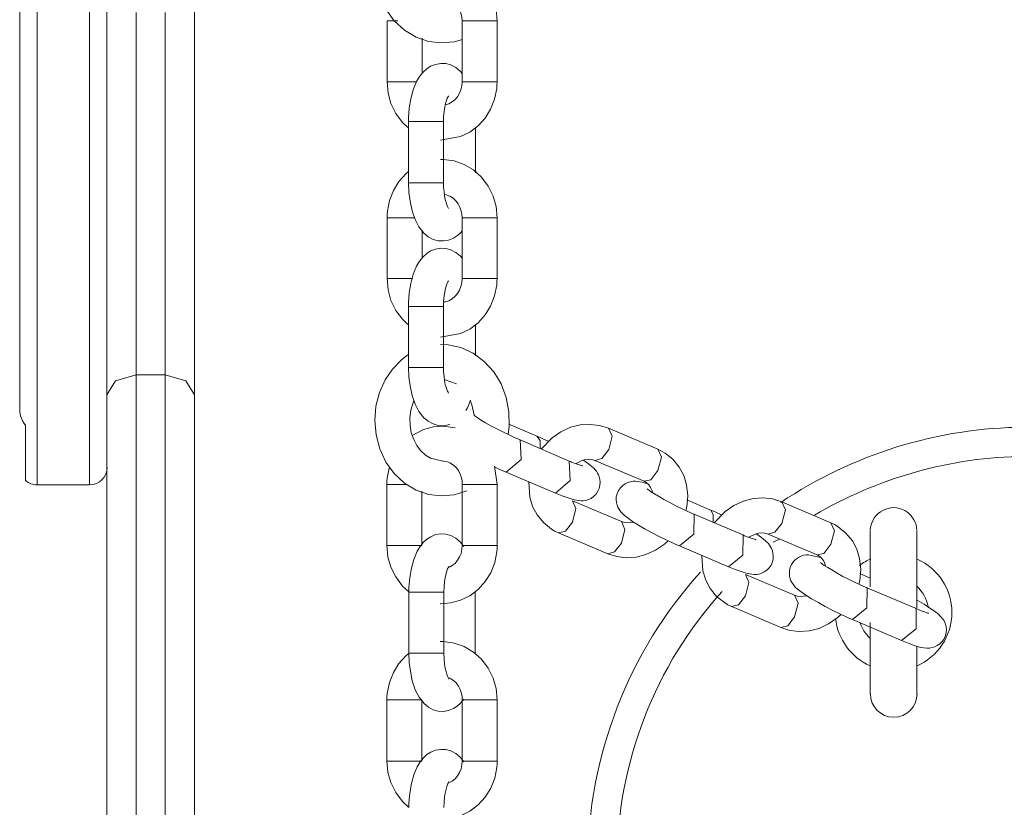
# Model space of a CAD drawing. Units: inches. Extents: x 99 to 201, y 40 to 171.
# Drawn here: x 120 to 121, y 90 to 92 of the extents above; entities that cross this region are included whole.
import ezdxf

# ---------------------------------------------------------------- set-up
doc = ezdxf.new("R2010")
doc.units = ezdxf.units.IN
doc.header["$MEASUREMENT"] = 0
doc.layers.add('Ebene 1', color=7, linetype='Continuous')

# ---------------------------------------------------------------- blocks, each defined once
blk = doc.blocks.new('block 2')
at = {"layer": 'Ebene 1', "color": 179, "lineweight": 9, "true_color": 0x1a171b}
for points in [[(120.3873, 92.0561), (120.3554, 92.0647), (120.3337, 92.0643), (120.3127, 92.0598), (120.2933, 92.0512), (120.2755, 92.0388), (120.26, 92.023), (120.2473, 92.004), (120.2376, 91.9823), (120.2318, 91.9592), (120.2297, 91.9344), (120.2319, 91.91), (120.2383, 91.8859), (120.2488, 91.8635), (120.2629, 91.8435), (120.2805, 91.8273), (120.3005, 91.8152), (120.3222, 91.8077), (120.3441, 91.8052), (120.3658, 91.807), (120.3802, 91.8111)], [(119.6502, 92.0347), (119.6502, 91.8387), (119.6502, 91.4928), (119.6502, 91.1745), (119.6502, 91.0463)], [(119.7402, 92.0347), (119.7402, 91.8387), (119.7402, 91.4928), (119.7402, 91.1745), (119.7402, 91.0463)], [(119.6203, 92.0009), (119.6203, 91.8008), (119.6203, 91.4666), (119.6203, 91.1741)], [(120.4395, 91.8435), (120.4378, 91.8628), (120.4328, 91.8807), (120.4243, 91.8976), (120.413, 91.9131), (120.399, 91.9255), (120.383, 91.9351), (120.3658, 91.941), (120.3479, 91.9434), (120.3301, 91.9424), (120.3132, 91.9375), (120.2902, 91.9248)], [(119.7701, 91.201), (119.7701, 91.5462), (119.7701, 91.8914)], [(119.9202, 91.8914), (119.9202, 91.5462), (119.9202, 91.201)], [(120.3219, 91.8728), (120.3279, 91.8779), (120.3334, 91.881), (120.3393, 91.8828), (120.3458, 91.8835), (120.3525, 91.8824), (120.3585, 91.8804), (120.3642, 91.8766), (120.3689, 91.8724), (120.3728, 91.8669), (120.3759, 91.8611), (120.3782, 91.8549), (120.3792, 91.8493), (120.3796, 91.8435)], [(119.8202, 91.8573), (119.8202, 91.5462), (119.8202, 91.2351)], [(119.8702, 91.2351), (119.8702, 91.5462), (119.8702, 91.8573)], [(120.2509, 91.8435), (120.2509, 91.7384)], [(120.2509, 91.8435), (120.2557, 91.8435), (120.269, 91.8435)], [(120.3796, 91.8435), (120.3796, 91.7384)], [(120.3976, 91.8435), (120.3846, 91.8435), (120.3796, 91.8435)], [(120.4395, 91.8435), (120.4261, 91.8435), (120.3976, 91.8435)], [(120.4395, 91.7384), (120.4395, 91.8435)], [(120.3108, 91.7525), (120.3108, 91.8132)], [(120.3802, 91.7522), (120.3763, 91.7567), (120.3689, 91.7629), (120.3604, 91.7674), (120.3518, 91.7698), (120.3429, 91.7701), (120.3339, 91.7684), (120.3256, 91.7653), (120.3188, 91.7608), (120.3127, 91.7553), (120.3065, 91.7477), (120.3015, 91.7391), (120.2958, 91.725), (120.2915, 91.7095), (120.289, 91.6933), (120.2877, 91.6764), (120.2877, 91.6733), (120.2877, 91.6702)], [(120.2509, 91.7384), (120.2557, 91.7384), (120.269, 91.7384)], [(120.2509, 91.7384), (120.2526, 91.7191), (120.2574, 91.7012), (120.2659, 91.684), (120.2772, 91.6688), (120.2867, 91.6599)], [(120.269, 91.7384), (120.286, 91.7384), (120.3015, 91.7384)], [(120.3427, 91.6385), (120.3771, 91.6444), (120.3928, 91.6523), (120.4069, 91.663), (120.419, 91.6761), (120.4285, 91.6916), (120.4354, 91.7088), (120.439, 91.727), (120.4393, 91.7329), (120.4395, 91.7384)], [(120.3796, 91.7384), (120.379, 91.7315), (120.3775, 91.725), (120.3751, 91.7188), (120.3716, 91.7129), (120.3673, 91.7078), (120.3625, 91.704), (120.357, 91.7009), (120.3511, 91.6991), (120.351, 91.6991)], [(120.3976, 91.7384), (120.3846, 91.7384), (120.3796, 91.7384)], [(120.4395, 91.7384), (120.4261, 91.7384), (120.3976, 91.7384)], [(120.3477, 91.6702), (120.3479, 91.6792), (120.3487, 91.6874), (120.3498, 91.6947), (120.3513, 91.7016), (120.3527, 91.7064), (120.3542, 91.7102), (120.3553, 91.7122), (120.3561, 91.714), (120.3565, 91.7143)], [(120.2877, 91.6702), (120.2877, 91.5651)], [(120.3477, 91.6702), (120.3177, 91.6702), (120.2877, 91.6702)], [(120.3477, 91.5651), (120.3477, 91.6702)], [(120.4026, 91.5824), (120.4026, 91.6602)], [(120.4395, 91.5052), (120.4378, 91.5245), (120.4328, 91.5424), (120.4243, 91.5596), (120.413, 91.5748), (120.399, 91.5875), (120.383, 91.5968), (120.3658, 91.6027), (120.3479, 91.6051), (120.3425, 91.6051)], [(120.2872, 91.5841), (120.2834, 91.581), (120.2712, 91.5675), (120.2617, 91.552), (120.255, 91.5348), (120.2514, 91.5165), (120.2509, 91.511), (120.2509, 91.5052)], [(120.3477, 91.5651), (120.3177, 91.5651), (120.2877, 91.5651)], [(120.2877, 91.5651), (120.2883, 91.5489), (120.2902, 91.5338), (120.2938, 91.5172), (120.2988, 91.5021), (120.3053, 91.4893), (120.3141, 91.4787), (120.3213, 91.4725), (120.33, 91.468), (120.3386, 91.4656), (120.3475, 91.4652), (120.3565, 91.4666), (120.3647, 91.47), (120.3716, 91.4745), (120.3777, 91.48), (120.3799, 91.4824)], [(120.3565, 91.521), (120.3556, 91.5224), (120.3546, 91.5245), (120.3534, 91.5272), (120.3522, 91.5314), (120.3508, 91.5362), (120.3494, 91.5427), (120.3486, 91.55), (120.3479, 91.5572), (120.3477, 91.5651)], [(120.3494, 91.5451), (120.3525, 91.5445), (120.3585, 91.542), (120.3642, 91.5386), (120.3689, 91.5341), (120.3728, 91.529), (120.3759, 91.5231), (120.3782, 91.5165), (120.3792, 91.511), (120.3796, 91.5052)], [(120.2509, 91.5052), (120.2509, 91.4005)], [(120.2983, 91.5052), (120.2671, 91.5052), (120.2509, 91.5052)], [(120.3796, 91.5052), (120.3796, 91.4005)], [(120.3796, 91.5052), (120.4095, 91.5052), (120.4395, 91.5052)], [(120.4395, 91.4005), (120.4395, 91.5052)], [(120.3108, 91.4352), (120.3108, 91.4838)], [(120.3802, 91.4352), (120.3763, 91.4397), (120.3689, 91.4456), (120.3604, 91.4501), (120.3518, 91.4525), (120.3429, 91.4528), (120.3339, 91.4514), (120.3256, 91.448), (120.3188, 91.4435), (120.3127, 91.438), (120.3065, 91.4304), (120.3015, 91.4218), (120.2958, 91.408), (120.2915, 91.3922), (120.289, 91.376), (120.2877, 91.3591), (120.2877, 91.356), (120.2877, 91.3529)], [(120.2945, 91.4005), (120.2652, 91.4005), (120.2509, 91.4005)], [(120.2509, 91.4005), (120.2526, 91.3812), (120.2574, 91.3632), (120.2659, 91.346), (120.2772, 91.3309), (120.2867, 91.3219)], [(120.3427, 91.3002), (120.3771, 91.3061), (120.3928, 91.314), (120.4069, 91.3247), (120.419, 91.3381), (120.4285, 91.3533), (120.4354, 91.3708), (120.439, 91.3891), (120.4393, 91.3946), (120.4395, 91.4005)], [(120.3477, 91.3529), (120.3479, 91.3619), (120.3487, 91.3705), (120.3498, 91.3777), (120.3513, 91.3843), (120.3527, 91.3891), (120.3542, 91.3929), (120.3553, 91.3953), (120.3561, 91.3967), (120.3565, 91.397)], [(120.3796, 91.4005), (120.379, 91.3936), (120.3775, 91.387), (120.3751, 91.3805), (120.3716, 91.375), (120.3673, 91.3698), (120.3625, 91.3657), (120.357, 91.3626), (120.3511, 91.3608), (120.3482, 91.3605)], [(120.3796, 91.4005), (120.4095, 91.4005), (120.4395, 91.4005)], [(120.2877, 91.3529), (120.2877, 91.2482)], [(120.2877, 91.3529), (120.3115, 91.3529), (120.3453, 91.3529)], [(120.3453, 91.3529), (120.3472, 91.3529), (120.3477, 91.3529)], [(120.3477, 91.2482), (120.3477, 91.3529)], [(120.4026, 91.2688), (120.4026, 91.3219)], [(120.4586, 91.1331), (120.4603, 91.1472), (120.4598, 91.172), (120.4554, 91.1965), (120.4466, 91.2199), (120.4338, 91.2406), (120.4176, 91.2585), (120.3985, 91.2726), (120.3777, 91.2823), (120.3554, 91.2868), (120.3425, 91.2875)], [(120.2867, 91.2695), (120.2755, 91.2609), (120.26, 91.2451), (120.2473, 91.2265), (120.2376, 91.2048), (120.2318, 91.1813), (120.2297, 91.1569), (120.2319, 91.1321), (120.2383, 91.108), (120.2488, 91.0856), (120.2629, 91.0659), (120.2805, 91.0494), (120.3005, 91.0373), (120.3222, 91.0298), (120.3441, 91.0273), (120.3658, 91.0294), (120.3875, 91.0363)], [(120.2877, 91.2482), (120.3115, 91.2482), (120.3453, 91.2482)], [(120.2877, 91.2482), (120.2883, 91.232), (120.2902, 91.2165), (120.2938, 91.1999), (120.2988, 91.1851), (120.3053, 91.1724), (120.3141, 91.1614), (120.3213, 91.1555), (120.33, 91.151), (120.3386, 91.1486), (120.3475, 91.1479), (120.3587, 91.1503)], [(120.3453, 91.2482), (120.3472, 91.2482), (120.3477, 91.2482)], [(120.3565, 91.2041), (120.3556, 91.2055), (120.3546, 91.2072), (120.3534, 91.2099), (120.3522, 91.2141), (120.3508, 91.2189), (120.3494, 91.2254), (120.3486, 91.2327), (120.3479, 91.2403), (120.3477, 91.2482)], [(119.8202, 91.2351), (119.7848, 91.2251), (119.7701, 91.201)], [(119.8702, 91.2351), (119.8202, 91.2351)], [(119.8202, 91.2351), (119.8202, 90.8499), (119.8202, 90.4169), (119.8202, 90.0638), (119.8202, 89.8939)], [(119.8702, 89.8939), (119.8702, 90.0638), (119.8702, 90.4169), (119.8702, 90.8499), (119.8702, 91.2351)], [(119.9202, 91.201), (119.9055, 91.2251), (119.8702, 91.2351)], [(120.3494, 91.2272), (120.3508, 91.2268), (120.3697, 91.2199)], [(119.7701, 89.9435), (119.7701, 90.1027), (119.7701, 90.4338), (119.7701, 90.8399), (119.7701, 91.201)], [(119.9202, 91.201), (119.9202, 90.8399), (119.9202, 90.4338), (119.9202, 90.1027), (119.9202, 89.9435)], [(120.347, 91.0873), (120.3251, 91.0921), (120.3165, 91.0976), (120.3084, 91.1052), (120.3019, 91.1138), (120.2965, 91.1242), (120.2924, 91.1359), (120.2902, 91.149), (120.2898, 91.1617), (120.2914, 91.1745), (120.2967, 91.191)], [(120.3859, 91.1741), (120.3887, 91.1789), (120.3935, 91.1903)], [(120.3933, 91.1917), (120.3963, 91.1841), (120.4002, 91.1658)], [(119.6203, 91.1734), (119.6203, 91.1741)], [(119.6203, 91.1741), (119.6203, 91.1714), (119.6208, 91.1686), (119.6216, 91.1652), (119.6228, 91.162), (119.6253, 91.1565), (119.628, 91.1517), (119.629, 91.1503), (119.6303, 91.149)], [(120.4791, 91.1235), (120.4698, 91.1276), (120.4602, 91.1321), (120.4497, 91.1372), (120.4392, 91.1424), (120.429, 91.1479), (120.4197, 91.1531), (120.4128, 91.1572), (120.4073, 91.161), (120.4038, 91.1631), (120.4014, 91.1648), (120.4007, 91.1655), (120.4002, 91.1662)], [(119.6303, 91.0539), (119.6303, 91.0783), (119.6303, 91.149)], [(120.3677, 91.1445), (120.3479, 91.1472), (120.3303, 91.1462), (120.3131, 91.1414), (120.2941, 91.1314)], [(120.5081, 91.13), (120.4598, 91.1507)], [(120.6311, 91.1438), (120.6154, 91.1486), (120.5994, 91.1503), (120.5823, 91.1493), (120.5656, 91.1452), (120.5491, 91.1376), (120.5341, 91.1273), (120.5156, 91.108)], [(120.7155, 91.1076), (120.6311, 91.1438)], [(120.6311, 91.1438), (120.6373, 91.13), (120.6312, 91.1069)], [(120.479, 91.1235), (120.481, 91.09), (120.4555, 91.068)], [(120.5635, 91.0873), (120.4791, 91.1235)], [(120.5134, 91.1087), (120.5134, 91.1228), (120.5081, 91.13)], [(120.5282, 91.1211), (120.5168, 91.1262), (120.5124, 91.1283), (120.5081, 91.13)], [(120.6312, 91.1069), (120.6195, 91.0914), (120.6076, 91.0883)], [(120.7155, 91.1076), (120.7217, 91.0942), (120.7156, 91.0708)], [(120.7637, 91.0025), (120.7651, 91.0087), (120.7668, 91.0277), (120.7649, 91.0466), (120.7601, 91.0625), (120.7523, 91.077), (120.7413, 91.0904), (120.7279, 91.1011), (120.7218, 91.1045), (120.7155, 91.1076)], [(120.5399, 91.0322), (120.5511, 91.0277), (120.5615, 91.0239), (120.5721, 91.0205), (120.5837, 91.0191), (120.5876, 91.0191), (120.592, 91.0198), (120.5964, 91.0211), (120.6009, 91.0232), (120.6056, 91.0267), (120.6095, 91.0304), (120.6128, 91.0353), (120.615, 91.0404), (120.6162, 91.0459), (120.6166, 91.0511), (120.6162, 91.0556), (120.615, 91.0601), (120.6137, 91.0635), (120.6119, 91.0666), (120.6102, 91.0697), (120.6081, 91.0721), (120.6057, 91.0749), (120.6031, 91.0773), (120.5963, 91.0825), (120.5883, 91.088), (120.5875, 91.0887)], [(120.5751, 91.0832), (120.5852, 91.0883), (120.5911, 91.09), (120.5968, 91.0904), (120.6025, 91.09), (120.6076, 91.0883)], [(120.6076, 91.0883), (120.6919, 91.0525)], [(120.2548, 91.0773), (120.2511, 91.0584), (120.2505, 91.0528), (120.2505, 91.0473)], [(120.346, 91.0873), (120.3527, 91.0863), (120.3587, 91.0842), (120.3646, 91.0804), (120.3692, 91.0763), (120.3732, 91.0708), (120.3763, 91.0649), (120.3785, 91.0584), (120.3796, 91.0532), (120.3797, 91.0473)], [(120.4398, 91.0473), (120.4352, 91.0783)], [(120.4362, 91.077), (120.4467, 91.0718), (120.4514, 91.0701), (120.4555, 91.068)], [(120.5635, 91.0873), (120.5653, 91.0539), (120.5399, 91.0322)], [(120.5868, 91.079), (120.5857, 91.079), (120.5845, 91.0794), (120.5821, 91.0801), (120.5789, 91.0814), (120.5737, 91.0832), (120.5675, 91.0856), (120.5654, 91.0866), (120.5635, 91.0873)], [(120.4555, 91.068), (120.5399, 91.0322)], [(120.7156, 91.0708), (120.7036, 91.0553), (120.6915, 91.0528)], [(119.6502, 91.0463), (119.7402, 91.0463)], [(120.2505, 91.0473), (120.2505, 90.9423)], [(120.2505, 91.0473), (120.2555, 91.0473), (120.269, 91.0473)], [(120.269, 91.0473), (120.2771, 91.0473), (120.2853, 91.0473)], [(120.3797, 91.0473), (120.3797, 90.9423)], [(120.3983, 91.0473), (120.3847, 91.0473), (120.3797, 91.0473)], [(120.4398, 91.0473), (120.4266, 91.0473), (120.3983, 91.0473)], [(120.4398, 90.9423), (120.4398, 91.0473)], [(120.4941, 91.0508), (120.4958, 91.0253), (120.5007, 91.0094), (120.5084, 90.995), (120.5194, 90.9815), (120.5329, 90.9705), (120.5387, 90.9671), (120.5453, 90.964)], [(120.7001, 91.0477), (120.6994, 91.0477), (120.6886, 91.0511), (120.677, 91.0525), (120.6731, 91.0525), (120.6688, 91.0518), (120.6641, 91.0504), (120.6596, 91.0484), (120.6552, 91.0453), (120.6512, 91.0411), (120.6479, 91.0366), (120.6457, 91.0311), (120.6443, 91.026), (120.6441, 91.0205), (120.6445, 91.016), (120.6457, 91.0118), (120.6471, 91.0081), (120.6486, 91.005), (120.6505, 91.0022), (120.6526, 90.9994), (120.655, 90.997), (120.6576, 90.9946), (120.6645, 90.9891), (120.6722, 90.9836), (120.6824, 90.9774), (120.6939, 90.9705), (120.7056, 90.9643), (120.718, 90.9578), (120.7311, 90.9512), (120.7439, 90.9454), (120.7484, 90.9433), (120.7527, 90.9416)], [(120.6919, 91.0525), (120.6963, 91.0501), (120.7001, 91.0466), (120.7032, 91.0418), (120.7056, 91.036), (120.7062, 91.0335)], [(120.7763, 90.9967), (120.7668, 91.0008), (120.7571, 91.0053), (120.7466, 91.0105), (120.7361, 91.016), (120.726, 91.0215), (120.7168, 91.0267), (120.7099, 91.0308), (120.7043, 91.0346), (120.701, 91.0366), (120.6986, 91.0384), (120.6977, 91.0391), (120.6974, 91.0394)], [(120.3105, 90.9423), (120.3105, 91.0353)], [(120.805, 91.0036), (120.7651, 91.0208)], [(120.9282, 91.017), (120.9123, 91.0222), (120.8963, 91.0239), (120.8794, 91.0229), (120.8627, 91.0184), (120.8462, 91.0112), (120.8312, 91.0008), (120.8128, 90.9815)], [(120.6531, 90.9832), (120.5689, 91.0191)], [(120.5689, 90.9826), (120.5749, 91.0056), (120.5689, 91.0191)], [(121.0124, 90.9812), (120.9282, 91.017)], [(120.9282, 91.017), (120.9344, 91.0036), (120.9284, 90.9801)], [(121.16, 90.9684), (121.1597, 90.9733), (121.1587, 90.9777), (121.1573, 90.9822), (121.1552, 90.9863), (121.1506, 90.9932), (121.1447, 90.9988), (121.1395, 91.0022), (121.134, 91.0046), (121.1301, 91.006), (121.1258, 91.0067), (121.1208, 91.0074), (121.1156, 91.007), (121.1084, 91.0053), (121.1017, 91.0025), (121.0977, 91.0001), (121.0939, 90.9974), (121.0901, 90.9936), (121.087, 90.9895), (121.0843, 90.9846), (121.0822, 90.9795), (121.0808, 90.9739), (121.0801, 90.9684)], [(120.7527, 90.9416), (120.7771, 90.9615), (120.7778, 90.9957)], [(120.8605, 90.9609), (120.7763, 90.9967)], [(120.7778, 90.9957), (120.7771, 90.9963), (120.7763, 90.9967)], [(120.805, 91.0036), (120.8059, 91.0032), (120.8068, 91.0025)], [(120.8254, 90.9943), (120.8138, 90.9998), (120.8095, 91.0019), (120.805, 91.0036)], [(120.8068, 91.0025), (120.8107, 90.995), (120.8104, 90.9822)], [(120.5453, 90.964), (120.5572, 90.9671), (120.5689, 90.9826)], [(120.6533, 90.9464), (120.6591, 90.9695), (120.6531, 90.9832)], [(120.6733, 90.9826), (120.664, 90.9812), (120.6583, 90.9815), (120.6531, 90.9832)], [(120.9284, 90.9801), (120.9165, 90.965), (120.9048, 90.9619)], [(121.0124, 90.9812), (121.0186, 90.9674), (121.0126, 90.9443)], [(121.0608, 90.8761), (121.062, 90.8823), (121.0638, 90.9013), (121.0619, 90.9199), (121.057, 90.9357), (121.0495, 90.9502), (121.0384, 90.9636), (121.025, 90.9746), (121.019, 90.9781), (121.0124, 90.9812)], [(120.3828, 90.9405), (120.3761, 90.9488), (120.3689, 90.955), (120.3603, 90.9595), (120.3517, 90.9619), (120.3429, 90.9622), (120.3341, 90.9609), (120.326, 90.9574), (120.3193, 90.9533), (120.3132, 90.9478), (120.3074, 90.9405), (120.3026, 90.9323), (120.2967, 90.9185), (120.2926, 90.9033), (120.2898, 90.8871), (120.2884, 90.8703), (120.2884, 90.8661), (120.2884, 90.8623)], [(120.5453, 90.964), (120.6297, 90.9281)], [(120.8371, 90.9057), (120.8483, 90.9009), (120.8584, 90.8975), (120.8693, 90.894), (120.8806, 90.8926), (120.8848, 90.8926), (120.8891, 90.8933), (120.8936, 90.8947), (120.898, 90.8968), (120.9025, 90.8999), (120.9067, 90.904), (120.9098, 90.9085), (120.9122, 90.914), (120.9134, 90.9192), (120.9137, 90.9247), (120.9132, 90.9292), (120.9122, 90.9333), (120.9108, 90.9371), (120.9091, 90.9402), (120.9072, 90.9429), (120.9053, 90.9457), (120.9027, 90.9481), (120.9003, 90.9505), (120.8934, 90.956), (120.8855, 90.9615), (120.8846, 90.9622)], [(120.8371, 90.9057), (120.8615, 90.9257), (120.862, 90.9598)], [(120.862, 90.9598), (120.8614, 90.9605), (120.8605, 90.9609)], [(120.8837, 90.9522), (120.8829, 90.9526), (120.8817, 90.9529), (120.8793, 90.9536), (120.876, 90.9547), (120.8707, 90.9567), (120.8645, 90.9591), (120.8626, 90.9602), (120.8605, 90.9609)], [(120.872, 90.9564), (120.8824, 90.9619), (120.8882, 90.9633), (120.8937, 90.964), (120.8994, 90.9636), (120.9048, 90.9619)], [(120.9048, 90.9619), (120.989, 90.9261)], [(120.9242, 90.9533), (120.9134, 90.9478)], [(121.0801, 90.9677), (121.0801, 90.9633), (121.0801, 90.9547), (121.0801, 90.9426), (121.0801, 90.9274), (121.0801, 90.9092), (121.0801, 90.8889), (121.0801, 90.8713)], [(121.1602, 90.8351), (121.1602, 90.8603), (121.1602, 90.8851), (121.1602, 90.9081), (121.1602, 90.9192), (121.1602, 90.9292), (121.1602, 90.9385), (121.1602, 90.9471), (121.1602, 90.9547), (121.1602, 90.9609), (121.1602, 90.965), (121.1602, 90.9677)], [(120.2505, 90.9423), (120.2555, 90.9423), (120.269, 90.9423)], [(120.2505, 90.9423), (120.2523, 90.923), (120.2573, 90.905), (120.2657, 90.8882), (120.2771, 90.8727), (120.2874, 90.863)], [(120.269, 90.9423), (120.297, 90.9423), (120.3105, 90.9423)], [(120.342, 90.8423), (120.3424, 90.8423), (120.3601, 90.8437), (120.3771, 90.8482), (120.393, 90.8561), (120.4073, 90.8668), (120.4194, 90.8802), (120.4288, 90.8954), (120.4355, 90.913), (120.4392, 90.9312), (120.4397, 90.9367), (120.4398, 90.9423)], [(120.3797, 90.9423), (120.3794, 90.9354), (120.3778, 90.9288), (120.3753, 90.9226), (120.3718, 90.9168), (120.3675, 90.9116), (120.3627, 90.9078), (120.3577, 90.905)], [(120.3983, 90.9423), (120.3849, 90.9423), (120.3797, 90.9423)], [(120.4398, 90.9423), (120.4266, 90.9423), (120.3983, 90.9423)], [(120.6297, 90.9281), (120.6453, 90.9233), (120.6614, 90.9212), (120.6784, 90.9223), (120.6951, 90.9267), (120.7117, 90.934), (120.7267, 90.9443), (120.733, 90.9502)], [(120.6297, 90.9281), (120.6414, 90.9312), (120.6533, 90.9464)], [(120.7527, 90.9416), (120.8371, 90.9057)], [(121.0126, 90.9443), (121.0005, 90.9288), (120.9887, 90.9261)], [(121.0801, 90.9385), (121.0801, 90.9347), (121.0801, 90.9271), (121.0801, 90.9188)], [(121.1602, 90.9199), (121.1602, 90.9278), (121.1602, 90.9347), (121.1602, 90.9416)], [(120.7912, 90.9243), (120.793, 90.8985), (120.7978, 90.8827), (120.8055, 90.8682), (120.8164, 90.8547), (120.8298, 90.8441), (120.8359, 90.8406), (120.8424, 90.8375)], [(120.995, 90.9219), (120.9742, 90.9261), (120.97, 90.9261), (120.9657, 90.9254), (120.9613, 90.924), (120.9568, 90.9219), (120.9521, 90.9185), (120.9483, 90.9147), (120.9451, 90.9099), (120.9427, 90.9047), (120.9415, 90.8992), (120.9413, 90.894), (120.9416, 90.8895), (120.9427, 90.8851), (120.944, 90.8816), (120.9458, 90.8785), (120.9477, 90.8758), (120.9496, 90.873), (120.9521, 90.8703), (120.9547, 90.8678), (120.9614, 90.8627), (120.9694, 90.8572), (120.9795, 90.8506), (120.9911, 90.8441), (121.0028, 90.8375), (121.015, 90.8313), (121.0281, 90.8248), (121.0408, 90.8189), (121.0453, 90.8169), (121.0498, 90.8151)], [(120.989, 90.9261), (120.9935, 90.9233), (120.9973, 90.9199), (121.0004, 90.9154), (121.0028, 90.9095), (121.0033, 90.9071)], [(120.3484, 90.8623), (120.3487, 90.8713), (120.3494, 90.8799), (120.3504, 90.8871), (120.352, 90.8937), (120.3534, 90.8985), (120.3548, 90.9026), (120.356, 90.9047), (120.3567, 90.9064), (120.357, 90.9068)], [(121.0732, 90.8703), (121.0639, 90.8744), (121.0543, 90.8789), (121.0438, 90.884), (121.0333, 90.8892), (121.0231, 90.8947), (121.014, 90.9002), (121.0071, 90.9044), (121.0012, 90.9078), (120.998, 90.9102), (120.9957, 90.9119), (120.9949, 90.9126), (120.9945, 90.913)], [(120.9502, 90.8568), (120.8658, 90.8926)], [(120.866, 90.8558), (120.872, 90.8789), (120.8658, 90.8926)], [(121.0801, 90.8864), (121.062, 90.894)], [(121.0498, 90.8151), (121.0743, 90.8351), (121.075, 90.8692)], [(121.1576, 90.8344), (121.0732, 90.8703)], [(121.075, 90.8692), (121.0741, 90.8699), (121.0732, 90.8703)], [(120.2884, 90.8623), (120.2884, 90.7573)], [(120.2884, 90.8623), (120.3126, 90.8623), (120.3461, 90.8623)], [(120.3461, 90.8623), (120.3479, 90.8623), (120.3484, 90.8623)], [(120.3484, 90.7573), (120.3484, 90.8623)], [(120.402, 90.7573), (120.402, 90.8623)], [(120.8422, 90.8375), (120.8541, 90.8406), (120.866, 90.8558)], [(120.9502, 90.82), (120.9563, 90.843), (120.9502, 90.8568)], [(120.9702, 90.8561), (120.9611, 90.8547), (120.9552, 90.8551), (120.9502, 90.8568)], [(120.8424, 90.8375), (120.9266, 90.8017)], [(121.134, 90.779), (121.1452, 90.7745), (121.1556, 90.7707), (121.1662, 90.7672), (121.1778, 90.7659), (121.1818, 90.7662), (121.1861, 90.7669), (121.1907, 90.7683), (121.1952, 90.7703), (121.1997, 90.7734), (121.2036, 90.7772), (121.2069, 90.7821), (121.2091, 90.7876), (121.2105, 90.7927), (121.2109, 90.7982), (121.2103, 90.8027), (121.2093, 90.8069), (121.2079, 90.8103), (121.2062, 90.8138), (121.2043, 90.8165), (121.2024, 90.8189), (121.1998, 90.8217), (121.1973, 90.8241), (121.1905, 90.8296), (121.1826, 90.8348), (121.1724, 90.8413), (121.1607, 90.8482), (121.1602, 90.8485)], [(120.9266, 90.8017), (120.9423, 90.7965), (120.9585, 90.7948), (120.9754, 90.7958), (120.9923, 90.8), (121.0086, 90.8075), (121.0236, 90.8179), (121.0302, 90.8237)], [(120.9266, 90.8017), (120.9385, 90.8044), (120.9502, 90.82)], [(121.134, 90.779), (121.1587, 90.7993), (121.1592, 90.8334)], [(121.1592, 90.8334), (121.1583, 90.8337), (121.1576, 90.8344)], [(121.1809, 90.8258), (121.18, 90.8262), (121.1786, 90.8262), (121.1762, 90.8272), (121.1731, 90.8282), (121.1676, 90.8299), (121.1616, 90.8327), (121.1595, 90.8334), (121.1576, 90.8344)], [(121.0498, 90.8151), (121.134, 90.779)], [(121.0801, 90.81), (121.0801, 90.7869), (121.0801, 90.7728), (121.0801, 90.7593), (121.0801, 90.7466), (121.0801, 90.7345), (121.0801, 90.7235), (121.0801, 90.7138), (121.0801, 90.7056), (121.0801, 90.6987), (121.0801, 90.6935), (121.0801, 90.6901), (121.0801, 90.6877), (121.0801, 90.687)], [(120.4398, 90.6773), (120.4381, 90.6966), (120.4331, 90.7145), (120.4245, 90.7318), (120.4131, 90.7469), (120.3992, 90.7593), (120.3832, 90.769), (120.366, 90.7748), (120.3479, 90.7772), (120.3418, 90.7772)], [(121.1602, 90.687), (121.1602, 90.6887), (121.1602, 90.6935), (121.1602, 90.7025), (121.1602, 90.7152), (121.1602, 90.7331), (121.1602, 90.7545), (121.1602, 90.769)], [(120.289, 90.7576), (120.2833, 90.7528), (120.271, 90.7397), (120.2616, 90.7242), (120.2547, 90.707), (120.2511, 90.6883), (120.2505, 90.6828), (120.2505, 90.6773)], [(120.2884, 90.7573), (120.3126, 90.7573), (120.3461, 90.7573)], [(120.2884, 90.7573), (120.289, 90.7414), (120.2908, 90.7262), (120.2941, 90.7097), (120.2991, 90.6946), (120.3057, 90.6818), (120.3143, 90.6708), (120.3217, 90.6649), (120.3301, 90.6601), (120.3386, 90.658), (120.3475, 90.6573), (120.3563, 90.6591), (120.3646, 90.6622), (120.3711, 90.6666), (120.377, 90.6718), (120.3825, 90.6784)], [(120.3461, 90.7573), (120.3479, 90.7573), (120.3484, 90.7573)], [(120.357, 90.7128), (120.3565, 90.7138), (120.3556, 90.7156), (120.3546, 90.718), (120.3532, 90.7214), (120.352, 90.7259), (120.3506, 90.7318), (120.3496, 90.7386), (120.3487, 90.7476), (120.3484, 90.7573)], [(121.0801, 90.7342), (121.0801, 90.6994), (121.0801, 90.6873)], [(121.1602, 90.6873), (121.1602, 90.6997), (121.1602, 90.7349)], [(120.3573, 90.7149), (120.3646, 90.7104), (120.3692, 90.7063), (120.3732, 90.7008), (120.3763, 90.6949), (120.3785, 90.6883), (120.3796, 90.6832), (120.3797, 90.6773)], [(120.2505, 90.6773), (120.2505, 90.5722)], [(120.2505, 90.6773), (120.2555, 90.6773), (120.269, 90.6773)], [(120.269, 90.6773), (120.297, 90.6773), (120.3105, 90.6773)], [(120.3105, 90.5722), (120.3105, 90.6773)], [(120.3797, 90.6773), (120.3797, 90.5722)], [(120.3983, 90.6773), (120.3847, 90.6773), (120.3797, 90.6773)], [(120.4398, 90.6773), (120.4266, 90.6773), (120.3983, 90.6773)], [(120.4398, 90.5722), (120.4398, 90.6773)], [(120.3828, 90.5705), (120.3761, 90.5788), (120.3689, 90.585), (120.3603, 90.5895), (120.3517, 90.5919), (120.3429, 90.5922), (120.3341, 90.5909), (120.326, 90.5874), (120.3193, 90.5833), (120.3132, 90.5778), (120.3074, 90.5705), (120.3026, 90.5623), (120.2967, 90.5485), (120.2926, 90.5333), (120.2898, 90.5171), (120.2884, 90.5002), (120.2884, 90.4961), (120.2884, 90.4923)], [(120.2505, 90.5722), (120.2555, 90.5722), (120.269, 90.5722)], [(120.2505, 90.5722), (120.2523, 90.553), (120.2573, 90.535), (120.2657, 90.5182), (120.2771, 90.5027), (120.2874, 90.493)], [(120.269, 90.5722), (120.297, 90.5722), (120.3105, 90.5722)], [(120.342, 90.4723), (120.3424, 90.4723), (120.3601, 90.4737), (120.3771, 90.4782), (120.393, 90.4861), (120.4073, 90.4968), (120.4194, 90.5102), (120.4288, 90.5254), (120.4355, 90.543), (120.4392, 90.5612), (120.4397, 90.5667), (120.4398, 90.5722)], [(120.3797, 90.5722), (120.3794, 90.5654), (120.3778, 90.5588), (120.3753, 90.5526), (120.3718, 90.5468), (120.3675, 90.5416), (120.3627, 90.5378), (120.3577, 90.535)], [(120.3983, 90.5722), (120.3847, 90.5722), (120.3797, 90.5722)], [(120.4398, 90.5722), (120.4266, 90.5722), (120.3983, 90.5722)], [(120.3484, 90.4923), (120.3487, 90.5013), (120.3494, 90.5099), (120.3504, 90.5171), (120.352, 90.5237), (120.3534, 90.5285), (120.3548, 90.5326), (120.356, 90.5347), (120.3567, 90.5364), (120.357, 90.5368)]]:
    blk.add_lwpolyline(points, dxfattribs=at)
for points in [[(121.3454, 91.1452), (121.1959, 91.1452), (121.0495, 91.0983), (120.9265, 91.0163)], [(121.3454, 91.0952), (121.2195, 91.0952), (121.091, 91.057), (120.9843, 90.9943)], [(119.7403, 91.0463), (119.7569, 91.0463), (119.7703, 91.0597), (119.7703, 91.0763)], [(119.6303, 91.0539), (119.6358, 91.0491), (119.6428, 91.0463), (119.6502, 91.0463)], [(121.0812, 90.9195), (121.0746, 90.9168), (121.0675, 90.9126), (121.0617, 90.9081)], [(121.1793, 90.8375), (121.1773, 90.8506), (121.1702, 90.863), (121.1604, 90.872)], [(121.0207, 90.8169), (121.0241, 90.7817), (121.0474, 90.75), (121.0798, 90.7359)], [(121.0629, 90.8096), (121.0657, 90.8), (121.0719, 90.7907), (121.0793, 90.7834)]]:
    blk.add_open_spline(points, degree=3, dxfattribs=at)
for points in [[(121.1594, 90.7352), (121.196, 90.7504), (121.2203, 90.7876), (121.2203, 90.8272), (121.2203, 90.8668), (121.1969, 90.9026), (121.1609, 90.9188)], [(120.7887, 90.8964), (120.6657, 90.7614), (120.5952, 90.5798), (120.5952, 90.3952), (120.5952, 90.2109), (120.6657, 90.029), (120.7887, 89.8943)], [(120.8259, 90.863), (120.711, 90.7373), (120.6453, 90.5678), (120.6453, 90.3952), (120.6453, 90.2284), (120.7082, 90.0589), (120.8176, 89.9359)], [(121.0803, 90.6873), (121.0803, 90.6653), (121.0984, 90.6474), (121.1203, 90.6474), (121.1423, 90.6474), (121.1604, 90.6653), (121.1604, 90.6873)]]:
    blk.add_open_spline(points, degree=3, knots=[0, 0, 0, 0, 1, 1, 1, 2, 2, 2, 2], dxfattribs=at)

msp = doc.modelspace()

# ---------------------------------------------------------------- block references
at = {"layer": 'Ebene 1'}
msp.add_blockref('block 2', (0, 0), dxfattribs=at)

doc.saveas('drawing.dxf')
